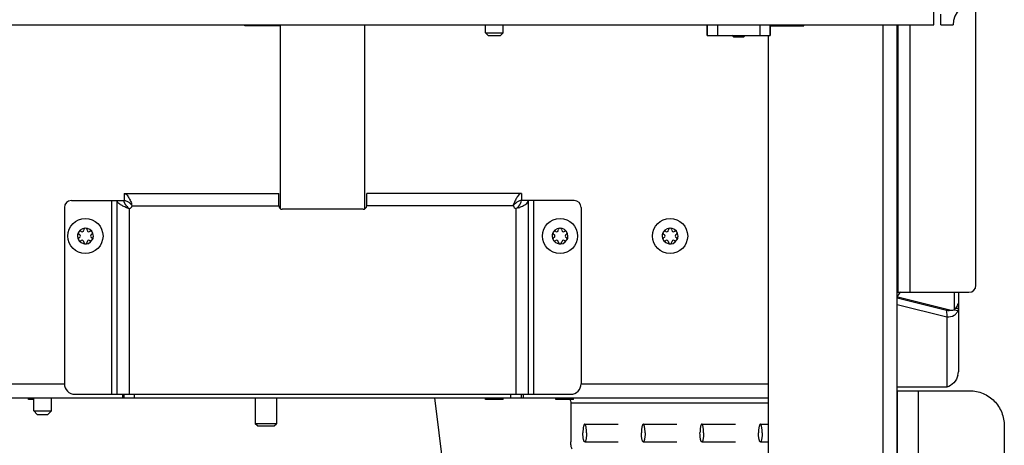
# Model space of a CAD drawing. Units: millimetres. Extents: x 0 to 420, y 0 to 297.
# Drawn here: x 252 to 280, y 149 to 161 of the extents above; entities that cross this region are included whole.
import ezdxf

# ---------------------------------------------------------------- set-up
doc = ezdxf.new("R2010")
doc.units = ezdxf.units.MM
doc.header["$LTSCALE"] = 23.1
doc.layers.get('0').update_dxf_attribs({"linetype": 'CONTINUOUS'})
for name, color, linetype in [('AUTO_AXIS', 7, 'CONTINUOUS'), ('BEZUGSACHSEN', 7, 'CONTINUOUS'), ('SPIEGEL', 7, 'CONTINUOUS')]:
    doc.layers.add(name, color=color, linetype=linetype)

msp = doc.modelspace()

# ---------------------------------------------------------------- linework, layer by layer
at = {"color": 7, "linetype": 'CONTINUOUS'}
for p, q in [((278.393, 160.606), (278.393, 217.606)), ((278.593, 160.606), (278.593, 160.916)), ((213.393, 160.606), (278.393, 160.606)), ((259.813, 155.38), (259.813, 160.606)), ((262.213, 155.38), (262.213, 160.606)), ((271.943, 160.306), (271.943, 160.606)), ((273.743, 160.306), (273.743, 160.606)), ((278.593, 160.606), (278.943, 160.606)), ((265.643, 160.381), (266.143, 160.381)), ((265.718, 160.306), (265.643, 160.381)), ((265.718, 160.306), (266.068, 160.306)), ((266.068, 160.306), (266.143, 160.381)), ((272.693, 160.266), (272.653, 160.306)), ((272.693, 160.266), (272.993, 160.266)), ((272.993, 160.266), (273.033, 160.306)), ((255.363, 155.816), (255.363, 155.616)), ((266.663, 155.816), (266.663, 155.616)), ((255.163, 155.616), (255.363, 155.616)), ((266.863, 155.616), (266.663, 155.616)), ((254.09, 154.649), (254.095, 154.645)), ((254.145, 154.732), (254.139, 154.735)), ((254.213, 154.777), (254.213, 154.771)), ((254.313, 154.771), (254.313, 154.777)), ((254.386, 154.735), (254.381, 154.732)), ((254.431, 154.645), (254.436, 154.649)), ((267.59, 154.649), (267.595, 154.645)), ((267.645, 154.732), (267.639, 154.735)), ((267.713, 154.777), (267.713, 154.771)), ((267.813, 154.771), (267.813, 154.777)), ((267.886, 154.735), (267.881, 154.732)), ((267.931, 154.645), (267.936, 154.649)), ((270.72, 154.649), (270.725, 154.645)), ((270.775, 154.732), (270.769, 154.735)), ((270.843, 154.777), (270.843, 154.771)), ((270.943, 154.771), (270.943, 154.777)), ((271.016, 154.735), (271.011, 154.732)), ((271.061, 154.645), (271.066, 154.649)), ((254.095, 154.567), (254.09, 154.564)), ((254.139, 154.477), (254.145, 154.481)), ((254.213, 154.441), (254.213, 154.435)), ((254.313, 154.435), (254.313, 154.441)), ((254.381, 154.481), (254.386, 154.477)), ((254.436, 154.564), (254.431, 154.567)), ((267.595, 154.567), (267.59, 154.564)), ((267.639, 154.477), (267.645, 154.481)), ((267.713, 154.441), (267.713, 154.435)), ((267.813, 154.435), (267.813, 154.441)), ((267.881, 154.481), (267.886, 154.477)), ((267.936, 154.564), (267.931, 154.567)), ((270.725, 154.567), (270.72, 154.564)), ((270.769, 154.477), (270.775, 154.481)), ((270.843, 154.441), (270.843, 154.435)), ((270.943, 154.435), (270.943, 154.441)), ((271.011, 154.481), (271.016, 154.477)), ((271.066, 154.564), (271.061, 154.567)), ((279.092, 153.006), (279.092, 150.745)), ((277.349, 152.661), (278.767, 152.313)), ((277.368, 152.873), (278.887, 152.501)), ((278.753, 152.501), (278.767, 152.313)), ((278.783, 152.498), (278.916, 152.498)), ((278.725, 150.309), (277.349, 150.309)), ((278.767, 150.311), (278.725, 150.309)), ((252.643, 149.956), (252.643, 150.006)), ((252.793, 149.956), (252.643, 149.956)), ((255.363, 150.006), (255.363, 150.106)), ((265.643, 149.956), (265.643, 150.006)), ((266.143, 149.956), (265.643, 149.956)), ((266.143, 149.956), (266.143, 150.006)), ((266.663, 150.006), (266.663, 150.106)), ((267.643, 149.956), (267.643, 150.006)), ((268.143, 149.956), (267.643, 149.956)), ((268.143, 149.956), (268.143, 150.006)), ((252.793, 149.636), (253.293, 149.636)), ((252.893, 149.536), (252.793, 149.636)), ((253.193, 149.536), (253.293, 149.636)), ((252.893, 149.536), (253.193, 149.536)), ((259.693, 149.266), (259.093, 149.266)), ((259.153, 149.206), (259.093, 149.266)), ((259.153, 149.206), (259.633, 149.206)), ((259.633, 149.206), (259.693, 149.266)), ((268.464, 149.256), (269.419, 149.256)), ((270.129, 149.256), (271.085, 149.256)), ((271.795, 149.256), (272.75, 149.256)), ((273.46, 149.256), (273.693, 149.256)), ((268.464, 148.756), (269.419, 148.756)), ((270.129, 148.756), (271.085, 148.756)), ((271.795, 148.756), (272.75, 148.756)), ((273.46, 148.756), (273.693, 148.756))]:
    msp.add_line(p, q, dxfattribs=at)
at = {"color": 3, "linetype": 'CONTINUOUS'}
for p, q in [((279.593, 153.206), (279.593, 161.256)), ((258.793, 160.581), (258.793, 160.606)), ((259.813, 160.581), (258.793, 160.581)), ((271.943, 160.306), (273.743, 160.306)), ((273.693, 150.406), (273.693, 160.306)), ((255.363, 155.816), (259.763, 155.816)), ((259.763, 155.466), (259.763, 155.816)), ((266.663, 155.816), (262.263, 155.816)), ((262.263, 155.466), (262.263, 155.816)), ((253.863, 155.616), (255.163, 155.616)), ((255.163, 150.106), (255.163, 155.616)), ((268.163, 155.616), (266.863, 155.616)), ((266.863, 150.106), (266.863, 155.616)), ((253.663, 155.416), (253.663, 150.406)), ((262.163, 155.366), (259.863, 155.366)), ((268.363, 155.416), (268.363, 150.406)), ((277.349, 153.006), (279.393, 153.006)), ((277.349, 152.845), (278.753, 152.501)), ((218.093, 150.006), (273.693, 150.006)), ((253.963, 150.106), (268.063, 150.106)), ((255.313, 150.106), (255.313, 150.006)), ((266.713, 150.106), (266.713, 150.006)), ((268.07, 149.856), (268.07, 148.756))]:
    msp.add_line(p, q, dxfattribs=at)
at = {"color": 9, "linetype": 'CONTINUOUS'}
for p, q in [((271.946, 160.606), (271.946, 160.306)), ((272.245, 160.606), (272.245, 160.306)), ((273.441, 160.606), (273.441, 160.306)), ((273.74, 160.606), (273.74, 160.306)), ((277.384, 153.006), (277.384, 160.606)), ((277.726, 153.006), (277.726, 160.606)), ((255.013, 150.106), (255.013, 155.616)), ((255.573, 155.541), (255.573, 155.498)), ((255.588, 155.466), (259.763, 155.466)), ((266.438, 155.466), (262.263, 155.466)), ((266.453, 155.541), (266.453, 155.498)), ((267.013, 150.106), (267.013, 155.616)), ((255.438, 155.406), (255.481, 155.406)), ((255.513, 150.106), (255.513, 155.391)), ((266.513, 150.106), (266.513, 155.391)), ((266.587, 155.406), (266.545, 155.406)), ((278.977, 153.006), (278.977, 152.513)), ((277.355, 152.873), (277.368, 152.873)), ((278.753, 152.501), (278.887, 152.501)), ((278.976, 152.511), (279.083, 152.487)), ((279.017, 152.558), (279.092, 152.558)), ((278.767, 152.313), (278.767, 150.311)), ((218.093, 150.406), (253.663, 150.406)), ((268.363, 150.406), (273.693, 150.406)), ((255.663, 150.006), (255.663, 150.106)), ((266.363, 150.006), (266.363, 150.106)), ((273.693, 149.856), (268.07, 149.856))]:
    msp.add_line(p, q, dxfattribs=at)
at = {"color": 7, "linetype": 'CONTINUOUS'}
for centre in [(254.263, 154.606), (267.763, 154.606), (270.893, 154.606)]:
    msp.add_circle(centre, 0.5, dxfattribs=at)
for centre, radius, start, end in [((279.593, 160.606), 0.65, 90, 180), ((254.263, 154.606), 0.225, 180, 330), ((254.263, 154.606), 0.225, 0, 150), ((254.073, 154.606), 0.0453, 300, 60), ((254.168, 154.771), 0.0453, 240, 360), ((254.263, 154.781), 0.05, 355.7398, 184.2602), ((254.358, 154.771), 0.0453, 180, 300), ((254.414, 154.694), 0.05, 295.7398, 124.2602), ((254.453, 154.606), 0.0453, 120, 240), ((267.763, 154.606), 0.225, 180, 330), ((267.763, 154.606), 0.225, 0, 150), ((267.573, 154.606), 0.0453, 300, 60), ((267.668, 154.771), 0.0453, 240, 360), ((267.763, 154.781), 0.05, 355.7398, 184.2602), ((267.858, 154.771), 0.0453, 180, 300), ((267.914, 154.694), 0.05, 295.7398, 124.2602), ((267.953, 154.606), 0.0453, 120, 240), ((270.893, 154.606), 0.225, 180, 330), ((270.893, 154.606), 0.225, 0, 150), ((270.703, 154.606), 0.0453, 300, 60), ((270.798, 154.771), 0.0453, 240, 360), ((270.893, 154.781), 0.05, 355.7398, 184.2602), ((270.988, 154.771), 0.0453, 180, 300), ((271.044, 154.694), 0.05, 295.7398, 124.2602), ((271.083, 154.606), 0.0453, 120, 240), ((254.111, 154.519), 0.05, 115.7398, 304.2602), ((254.168, 154.441), 0.0453, 0, 120), ((254.263, 154.431), 0.05, 175.7398, 4.2602), ((254.358, 154.441), 0.0453, 60, 180), ((267.611, 154.519), 0.05, 115.7398, 304.2602), ((267.668, 154.441), 0.0453, 0, 120), ((267.763, 154.431), 0.05, 175.7398, 4.2602), ((267.858, 154.441), 0.0453, 60, 180), ((270.741, 154.519), 0.05, 115.7398, 304.2602), ((270.798, 154.441), 0.0453, 0, 120), ((270.893, 154.431), 0.05, 175.7398, 4.2602), ((270.988, 154.441), 0.0453, 60, 180), ((277.31, 152.635), 0.245, 76.312, 79.1195)]:
    msp.add_arc(centre, radius, start, end, dxfattribs=at)
at = {"color": 3, "linetype": 'CONTINUOUS'}
for centre, radius, start, end in [((253.863, 155.416), 0.2, 90, 180), ((255.513, 155.466), 0.075, 270, 360), ((259.863, 155.466), 0.1, 180, 270), ((262.163, 155.466), 0.1, 270, 360), ((266.513, 155.466), 0.075, 180, 270), ((268.163, 155.416), 0.2, 0, 90), ((279.393, 153.206), 0.2, 270, 360), ((278.814, 152.677), 0.186, 251.0131, 256.0346), ((253.963, 150.406), 0.3, 180, 270), ((268.063, 150.406), 0.3, 270, 360)]:
    msp.add_arc(centre, radius, start, end, dxfattribs=at)
for points, knots in [([(255.363, 155.816), (255.406, 155.816), (255.469, 155.745), (255.524, 155.646), (255.556, 155.577), (255.573, 155.541)], [0, 0, 0, 0, 0.367741, 0.65783, 1, 1, 1, 1]), ([(266.663, 155.816), (266.619, 155.816), (266.557, 155.745), (266.502, 155.646), (266.469, 155.577), (266.453, 155.541)], [0, 0, 0, 0, 0.367741, 0.65783, 1, 1, 1, 1]), ([(255.438, 155.406), (255.402, 155.423), (255.333, 155.455), (255.234, 155.51), (255.163, 155.573), (255.163, 155.616)], [0, 0, 0, 0, 0.34217, 0.632259, 1, 1, 1, 1]), ([(266.587, 155.406), (266.624, 155.423), (266.693, 155.455), (266.792, 155.51), (266.863, 155.573), (266.863, 155.616)], [0, 0, 0, 0, 0.34217, 0.632259, 1, 1, 1, 1]), ([(278.799, 152.492), (278.803, 152.492), (278.819, 152.491), (278.835, 152.494), (278.846, 152.497)], [0, 0, 0, 0, 0.269122, 1, 1, 1, 1]), ([(268.04, 149.956), (268.056, 149.936), (268.07, 149.901), (268.07, 149.865), (268.07, 149.856)], [0, 0, 0, 0, 0.742276, 1, 1, 1, 1]), ([(268.111, 148.556), (268.104, 148.556), (268.089, 148.58), (268.08, 148.62), (268.071, 148.684), (268.07, 148.731), (268.07, 148.756)], [0, 0, 0, 0, 0.105101, 0.321793, 0.634425, 1, 1, 1, 1])]:
    msp.add_open_spline(points, degree=3, knots=knots, dxfattribs=at)
at = {"color": 7, "linetype": 'CONTINUOUS'}
for points, knots in [([(255.363, 155.616), (255.381, 155.616), (255.428, 155.608), (255.5, 155.565), (255.548, 155.522), (255.573, 155.498)], [0, 0, 0, 0, 0.216089, 0.579101, 1, 1, 1, 1]), ([(255.481, 155.406), (255.465, 155.423), (255.411, 155.482), (255.363, 155.559), (255.363, 155.616)], [0, 0, 0, 0, 0.289451, 1, 1, 1, 1]), ([(266.663, 155.616), (266.645, 155.616), (266.597, 155.608), (266.525, 155.565), (266.478, 155.522), (266.453, 155.498)], [0, 0, 0, 0, 0.216089, 0.579101, 1, 1, 1, 1]), ([(266.545, 155.406), (266.561, 155.423), (266.615, 155.482), (266.663, 155.559), (266.663, 155.616)], [0, 0, 0, 0, 0.289451, 1, 1, 1, 1]), ([(277.468, 153.006), (277.444, 153.006), (277.406, 152.974), (277.374, 152.918), (277.357, 152.879), (277.349, 152.857)], [0, 0, 0, 0, 0.364885, 0.644585, 1, 1, 1, 1]), ([(279.077, 152.66), (279.073, 152.647), (279.047, 152.593), (279.009, 152.546), (278.977, 152.513)], [0, 0, 0, 0, 0.225681, 1, 1, 1, 1]), ([(279.077, 152.66), (279.079, 152.664), (279.084, 152.675), (279.089, 152.686), (279.092, 152.692)], [0, 0, 0, 0, 0.439686, 1, 1, 1, 1]), ([(278.767, 152.313), (278.835, 152.306), (278.942, 152.323), (279.043, 152.406), (279.074, 152.46), (279.083, 152.487)], [0, 0, 0, 0, 0.532015, 0.773508, 1, 1, 1, 1]), ([(278.916, 152.498), (278.932, 152.498), (278.953, 152.502), (278.972, 152.51), (278.977, 152.513)], [0, 0, 0, 0, 0.742483, 1, 1, 1, 1]), ([(279.092, 152.558), (279.092, 152.551), (279.092, 152.528), (279.088, 152.504), (279.083, 152.487)], [0, 0, 0, 0, 0.276089, 1, 1, 1, 1]), ([(279.08, 150.647), (279.085, 150.671), (279.091, 150.704), (279.092, 150.737), (279.092, 150.745)], [0, 0, 0, 0, 0.755556, 1, 1, 1, 1]), ([(279.08, 150.647), (279.061, 150.568), (278.983, 150.421), (278.841, 150.333), (278.767, 150.311)], [0, 0, 0, 0, 0.513492, 1, 1, 1, 1]), ([(268.464, 149.256), (268.46, 149.256), (268.454, 149.252), (268.448, 149.245), (268.441, 149.233), (268.434, 149.212), (268.426, 149.181), (268.42, 149.143), (268.414, 149.085), (268.412, 149.038), (268.412, 149.006)], [0, 0, 0, 0, 0.042654, 0.072106, 0.108444, 0.202676, 0.324598, 0.470691, 0.636008, 1, 1, 1, 1]), ([(268.464, 148.756), (268.46, 148.756), (268.454, 148.76), (268.448, 148.767), (268.441, 148.78), (268.434, 148.801), (268.426, 148.831), (268.42, 148.869), (268.414, 148.928), (268.412, 148.974), (268.412, 149.006)], [0, 0, 0, 0, 0.042654, 0.072106, 0.108444, 0.202676, 0.324598, 0.470691, 0.636008, 1, 1, 1, 1]), ([(268.516, 149.006), (268.516, 149.038), (268.514, 149.085), (268.508, 149.143), (268.502, 149.181), (268.494, 149.212), (268.487, 149.233), (268.48, 149.245), (268.474, 149.252), (268.468, 149.256), (268.464, 149.256)], [0, 0, 0, 0, 0.363992, 0.529309, 0.675402, 0.797324, 0.891556, 0.927894, 0.957346, 1, 1, 1, 1]), ([(268.516, 149.006), (268.516, 148.974), (268.514, 148.928), (268.508, 148.869), (268.502, 148.831), (268.494, 148.801), (268.487, 148.78), (268.48, 148.767), (268.474, 148.76), (268.468, 148.756), (268.464, 148.756)], [0, 0, 0, 0, 0.363992, 0.529309, 0.675402, 0.797324, 0.891556, 0.927894, 0.957346, 1, 1, 1, 1]), ([(270.129, 149.256), (270.126, 149.256), (270.12, 149.252), (270.114, 149.245), (270.107, 149.233), (270.099, 149.212), (270.092, 149.181), (270.086, 149.143), (270.079, 149.085), (270.077, 149.038), (270.077, 149.006)], [0, 0, 0, 0, 0.042654, 0.072106, 0.108444, 0.202676, 0.324598, 0.470691, 0.636008, 1, 1, 1, 1]), ([(270.129, 148.756), (270.126, 148.756), (270.12, 148.76), (270.114, 148.767), (270.107, 148.78), (270.099, 148.801), (270.092, 148.831), (270.086, 148.869), (270.079, 148.928), (270.077, 148.974), (270.077, 149.006)], [0, 0, 0, 0, 0.042654, 0.072106, 0.108444, 0.202676, 0.324598, 0.470691, 0.636008, 1, 1, 1, 1]), ([(270.181, 149.006), (270.181, 149.038), (270.18, 149.085), (270.173, 149.143), (270.167, 149.181), (270.159, 149.212), (270.152, 149.233), (270.145, 149.245), (270.139, 149.252), (270.133, 149.256), (270.129, 149.256)], [0, 0, 0, 0, 0.363992, 0.529309, 0.675402, 0.797324, 0.891556, 0.927894, 0.957346, 1, 1, 1, 1]), ([(270.181, 149.006), (270.181, 148.974), (270.18, 148.928), (270.173, 148.869), (270.167, 148.831), (270.159, 148.801), (270.152, 148.78), (270.145, 148.767), (270.139, 148.76), (270.133, 148.756), (270.129, 148.756)], [0, 0, 0, 0, 0.363992, 0.529309, 0.675402, 0.797324, 0.891556, 0.927894, 0.957346, 1, 1, 1, 1]), ([(271.795, 149.256), (271.791, 149.256), (271.785, 149.252), (271.779, 149.245), (271.772, 149.233), (271.765, 149.212), (271.757, 149.181), (271.751, 149.143), (271.745, 149.085), (271.743, 149.038), (271.743, 149.006)], [0, 0, 0, 0, 0.042654, 0.072106, 0.108444, 0.202676, 0.324598, 0.470691, 0.636008, 1, 1, 1, 1]), ([(271.795, 148.756), (271.791, 148.756), (271.785, 148.76), (271.779, 148.767), (271.772, 148.78), (271.765, 148.801), (271.757, 148.831), (271.751, 148.869), (271.745, 148.928), (271.743, 148.974), (271.743, 149.006)], [0, 0, 0, 0, 0.042654, 0.072106, 0.108444, 0.202676, 0.324598, 0.470691, 0.636008, 1, 1, 1, 1]), ([(271.847, 149.006), (271.847, 149.038), (271.845, 149.085), (271.839, 149.143), (271.832, 149.181), (271.825, 149.212), (271.817, 149.233), (271.81, 149.245), (271.805, 149.252), (271.799, 149.256), (271.795, 149.256)], [0, 0, 0, 0, 0.363992, 0.529309, 0.675402, 0.797324, 0.891556, 0.927894, 0.957346, 1, 1, 1, 1]), ([(271.847, 149.006), (271.847, 148.974), (271.845, 148.928), (271.839, 148.869), (271.832, 148.831), (271.825, 148.801), (271.817, 148.78), (271.81, 148.767), (271.805, 148.76), (271.799, 148.756), (271.795, 148.756)], [0, 0, 0, 0, 0.363992, 0.529309, 0.675402, 0.797324, 0.891556, 0.927894, 0.957346, 1, 1, 1, 1]), ([(273.46, 149.256), (273.456, 149.256), (273.45, 149.252), (273.445, 149.245), (273.438, 149.233), (273.43, 149.212), (273.423, 149.181), (273.416, 149.143), (273.41, 149.085), (273.408, 149.038), (273.408, 149.006)], [0, 0, 0, 0, 0.042654, 0.072106, 0.108444, 0.202676, 0.324598, 0.470691, 0.636008, 1, 1, 1, 1]), ([(273.46, 148.756), (273.456, 148.756), (273.45, 148.76), (273.445, 148.767), (273.438, 148.78), (273.43, 148.801), (273.423, 148.831), (273.416, 148.869), (273.41, 148.928), (273.408, 148.974), (273.408, 149.006)], [0, 0, 0, 0, 0.042654, 0.072106, 0.108444, 0.202676, 0.324598, 0.470691, 0.636008, 1, 1, 1, 1]), ([(273.512, 149.006), (273.512, 149.038), (273.51, 149.085), (273.504, 149.143), (273.498, 149.181), (273.49, 149.212), (273.483, 149.233), (273.476, 149.245), (273.47, 149.252), (273.464, 149.256), (273.46, 149.256)], [0, 0, 0, 0, 0.363992, 0.529309, 0.675402, 0.797324, 0.891556, 0.927894, 0.957346, 1, 1, 1, 1]), ([(273.512, 149.006), (273.512, 148.974), (273.51, 148.928), (273.504, 148.869), (273.498, 148.831), (273.49, 148.801), (273.483, 148.78), (273.476, 148.767), (273.47, 148.76), (273.464, 148.756), (273.46, 148.756)], [0, 0, 0, 0, 0.363992, 0.529309, 0.675402, 0.797324, 0.891556, 0.927894, 0.957346, 1, 1, 1, 1])]:
    msp.add_open_spline(points, degree=3, knots=knots, dxfattribs=at)
at = {"color": 3, "linetype": 'CONTINUOUS'}
for points in [[(255.588, 155.466), (255.588, 155.491), (255.584, 155.518), (255.573, 155.541)], [(266.438, 155.466), (266.438, 155.491), (266.442, 155.518), (266.453, 155.541)], [(255.438, 155.406), (255.462, 155.396), (255.488, 155.391), (255.513, 155.391)], [(266.587, 155.406), (266.564, 155.396), (266.538, 155.391), (266.513, 155.391)], [(278.753, 152.501), (278.763, 152.499), (278.773, 152.498), (278.783, 152.498)], [(278.769, 152.497), (278.779, 152.494), (278.789, 152.492), (278.799, 152.492)]]:
    msp.add_open_spline(points, degree=3, dxfattribs=at)
at = {"color": 7, "linetype": 'CONTINUOUS'}
for points in [[(255.588, 155.466), (255.588, 155.478), (255.582, 155.49), (255.573, 155.498)], [(266.438, 155.466), (266.438, 155.478), (266.444, 155.49), (266.453, 155.498)], [(255.481, 155.406), (255.489, 155.397), (255.501, 155.391), (255.513, 155.391)], [(266.545, 155.406), (266.537, 155.397), (266.525, 155.391), (266.513, 155.391)], [(278.887, 152.501), (278.897, 152.499), (278.906, 152.498), (278.916, 152.498)]]:
    msp.add_open_spline(points, degree=3, dxfattribs=at)
at = {"layer": 'AUTO_AXIS', "color": 7, "linetype": 'CONTINUOUS'}
for p, q in [((265.643, 160.381), (265.643, 160.606)), ((266.143, 160.381), (266.143, 160.606)), ((252.793, 149.636), (252.793, 150.006)), ((253.293, 149.636), (253.293, 150.006)), ((259.093, 150.006), (259.093, 149.266)), ((259.693, 150.006), (259.693, 149.266))]:
    msp.add_line(p, q, dxfattribs=at)
for centre, radius, start, end in [((254.263, 154.606), 0.225, 150.0001, 180), ((254.111, 154.694), 0.05, 55.7398, 244.2602), ((254.263, 154.606), 0.225, 330.0001, 360), ((267.763, 154.606), 0.225, 150.0001, 180), ((267.611, 154.694), 0.05, 55.7398, 244.2602), ((267.763, 154.606), 0.225, 330.0001, 360), ((270.893, 154.606), 0.225, 150.0001, 180), ((270.741, 154.694), 0.05, 55.7398, 244.2602), ((270.893, 154.606), 0.225, 330.0001, 360), ((254.414, 154.519), 0.05, 235.7398, 64.2602), ((267.914, 154.519), 0.05, 235.7398, 64.2602), ((271.044, 154.519), 0.05, 235.7398, 64.2602)]:
    msp.add_arc(centre, radius, start, end, dxfattribs=at)
at = {"layer": 'BEZUGSACHSEN', "color": 9, "linetype": 'CONTINUOUS'}
for p, q in [((274.657, 160.606), (274.657, 160.581)), ((277.361, 135.606), (277.361, 150.206)), ((277.954, 135.306), (277.954, 150.206))]:
    msp.add_line(p, q, dxfattribs=at)
at = {"layer": 'BEZUGSACHSEN', "color": 3, "linetype": 'CONTINUOUS'}
for p, q in [((277.349, 150.206), (279.421, 150.206)), ((280.399, 149.206), (280.399, 135.306))]:
    msp.add_line(p, q, dxfattribs=at)
msp.add_open_spline([(279.421, 150.206), (279.485, 150.206), (279.613, 150.193), (279.798, 150.136), (279.968, 150.043), (280.118, 149.918), (280.24, 149.765), (280.331, 149.591), (280.387, 149.402), (280.399, 149.272), (280.399, 149.206)], degree=3, knots=[0, 0, 0, 0, 0.123642, 0.247493, 0.371727, 0.496461, 0.621734, 0.747503, 0.873649, 1, 1, 1, 1], dxfattribs=at)
at = {"layer": 'SPIEGEL', "color": 3, "linetype": 'CONTINUOUS'}
for p, q in [((273.743, 160.581), (274.693, 160.581)), ((274.693, 160.581), (274.693, 160.606)), ((277.349, 136.052), (277.349, 160.606)), ((273.693, 135.856), (273.693, 160.306))]:
    msp.add_line(p, q, dxfattribs=at)
at = {"layer": 'SPIEGEL', "color": 9, "linetype": 'CONTINUOUS'}
msp.add_line((276.949, 135.67), (276.949, 160.606), dxfattribs=at)
at = {"layer": 'SPIEGEL', "color": 7, "linetype": 'CONTINUOUS'}
msp.add_line((265.945, 135.806), (264.202, 150.006), dxfattribs=at)

doc.saveas('drawing.dxf')
